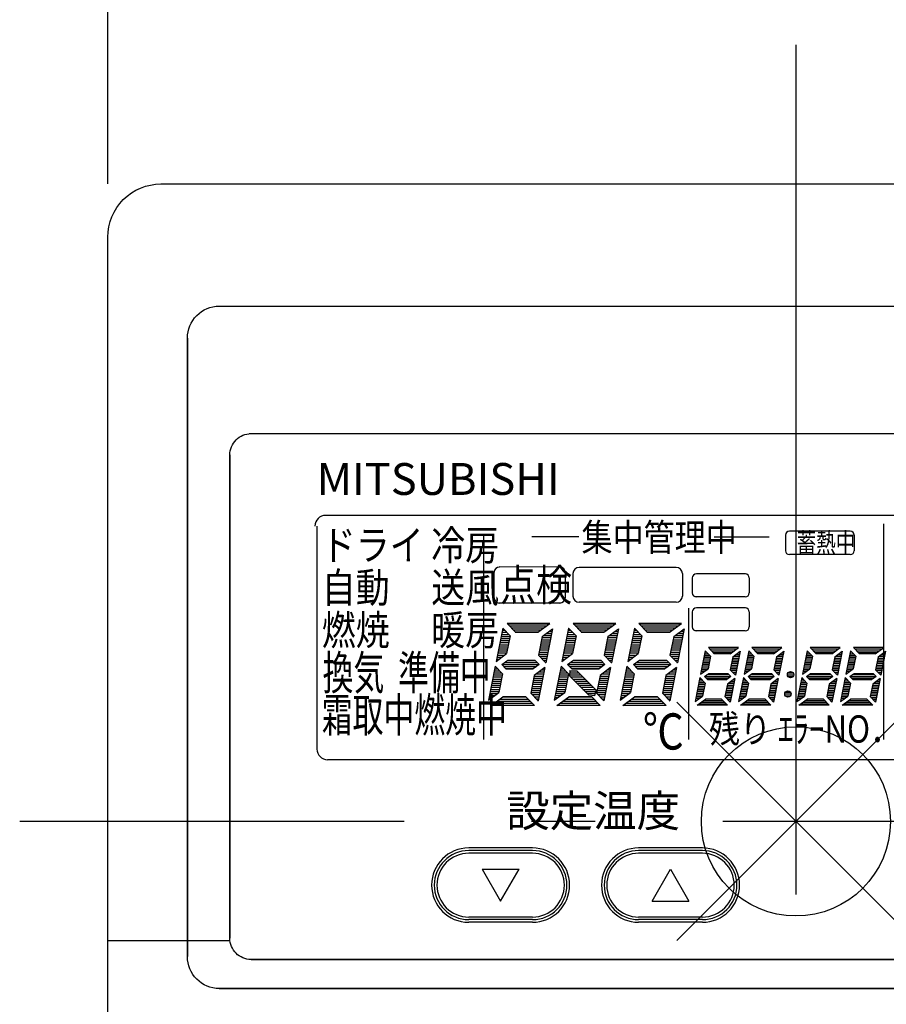
# Model space of a CAD drawing. Extents: x -83 to 133, y -73 to 163.
# Drawn here: x -73 to 9, y -17 to 75 of the extents above; entities that cross this region are included whole.
import ezdxf

# ---------------------------------------------------------------- set-up
doc = ezdxf.new("R2010")
doc.units = 0
doc.header["$LTSCALE"] = 20
doc.header["$PDMODE"] = 3
doc.header["$PDSIZE"] = -2
doc.linetypes.add('DASHDOT', pattern=[5.5, 4, -0.6, 0.3, -0.6])
doc.layers.get('DEFPOINTS').update_dxf_attribs({"linetype": 'CONTINUOUS'})
for name, color, linetype in [('ARRANGE', 1, 'CONTINUOUS'), ('BASIS', 6, 'DASHDOT'), ('DETAIL', 5, 'CONTINUOUS'), ('OUTLINE', 3, 'CONTINUOUS'), ('SIZE', 30, 'CONTINUOUS')]:
    doc.layers.add(name, color=color, linetype=linetype)
doc.styles.add('EXT', font='simplex.shx', dxfattribs={"bigfont": 'BIGFONT.shx'})
doc.styles.add('STYLE1', font='monotxt.shx', dxfattribs={"height": 4.1672})

msp = doc.modelspace()

# ---------------------------------------------------------------- linework, layer by layer
at = {"layer": 'ARRANGE', "color": 1, "linetype": 'CONTINUOUS'}
for p, q in [((-11.22417, 11.22417), (11.22417, -11.22417)), ((-11.22417, -11.22417), (11.22417, 11.22417))]:
    msp.add_line(p, q, dxfattribs=at)
msp.add_circle((0, 0), 8.90117, dxfattribs=at)
at = {"layer": 'BASIS', "color": 6, "linetype": 'DASHDOT'}
for p, q in [((0, 73.103453), (0, -73.103453)), ((73.103453, 0), (-73.103453, 0))]:
    msp.add_line(p, q, dxfattribs=at)
at = {"layer": 'DEFPOINTS', "color": 7, "linetype": 'CONTINUOUS'}
msp.add_point((-64.809517, 54.999999), dxfattribs=at)
at = {"layer": 'DETAIL', "color": 5, "linetype": 'CONTINUOUS'}
for p, q in [((-54.499999, 48.499999), (54.499999, 48.499999)), ((-57.309517, 45.499999), (-57.309517, -12.732315)), ((-51.499999, 36.5), (51.499999, 36.5)), ((-53.309517, 34.5), (-53.309517, -11)), ((44.300002, 28.800003), (-44.300002, 28.800003)), ((8.259068, 28.006498), (8.259068, 7.713608)), ((-45.109519, 27.800003), (-45.109519, 6.800003)), ((-29.418019, 27.054345), (-29.427729, 7.713608)), ((-0.983008, 27.001021), (-0.983008, 25.480073)), ((5.123695, 27.315152), (-0.619164, 27.315152)), ((5.487538, 26.984583), (5.487538, 25.480073)), ((-20.44161, 26.770556), (-24.884644, 26.770556)), ((-2.514095, 26.747068), (-7.705604, 26.759035)), ((5.123695, 25.116229), (-0.619164, 25.116229)), ((-28.420666, 21.039089), (-28.420666, 23.434127)), ((-22.209186, 23.932101), (-27.93218, 23.952444)), ((-21.730186, 23.531891), (-21.730406, 21.047565)), ((-20.999732, 23.323759), (-20.999732, 21.214974)), ((-11.268259, 23.90357), (-20.419921, 23.90357)), ((-10.688448, 23.323759), (-10.688448, 21.214974)), ((-4.756499, 23.301492), (-9.362357, 23.301492)), ((-9.763154, 22.915889), (-9.763154, 21.513444)), ((-4.389298, 22.915889), (-4.389298, 21.513444)), ((-22.181826, 20.541746), (-27.93218, 20.543589)), ((-11.268259, 20.635163), (-20.419921, 20.635163)), ((-4.772947, 21.127842), (-9.441395, 21.127842)), ((-10.101167, 20.063757), (-10.101167, 7.713608)), ((-9.763154, 19.713822), (-9.763154, 18.311377)), ((-4.756499, 20.099425), (-9.362357, 20.099425)), ((-4.389298, 19.713822), (-4.389298, 18.311377)), ((-23.174067, 18.624567), (-27.191739, 18.624567)), ((-26.40512, 17.797975), (-27.191739, 18.624567)), ((-27.169365, 18.601056), (-23.205846, 18.601056)), ((-24.291323, 17.797975), (-23.174067, 18.624567)), ((-16.974627, 18.624567), (-20.992299, 18.624567)), ((-20.20568, 17.797975), (-20.992299, 18.624567)), ((-20.969924, 18.601056), (-17.006406, 18.601056)), ((-18.091882, 17.797975), (-16.974627, 18.624567)), ((-10.775186, 18.624567), (-14.792858, 18.624567)), ((-14.006239, 17.797975), (-14.792858, 18.624567)), ((-14.770484, 18.601056), (-10.806965, 18.601056)), ((-11.892442, 17.797975), (-10.775186, 18.624567)), ((-27.605151, 18.199669), (-28.233132, 15.059762)), ((-27.685673, 17.797056), (-27.222007, 17.797056)), ((-27.646792, 17.991464), (-27.407014, 17.991464)), ((-27.60791, 18.185872), (-27.59202, 18.185872)), ((-26.908582, 17.467703), (-27.605151, 18.199669)), ((-26.984358, 18.406648), (-23.468616, 18.406648)), ((-26.799352, 18.21224), (-23.731386, 18.21224)), ((-26.614345, 18.017832), (-23.994155, 18.017832)), ((-26.429339, 17.823424), (-24.256925, 17.823424)), ((-24.291323, 17.797975), (-26.40512, 17.797975)), ((-23.908513, 17.395711), (-22.919158, 18.127677)), ((-22.919158, 18.127677), (-23.561537, 14.915778)), ((-23.511976, 17.689085), (-23.006876, 17.689085)), ((-23.249207, 17.883493), (-22.967994, 17.883493)), ((-22.986437, 18.077901), (-22.929113, 18.077901)), ((-21.40571, 18.199669), (-22.033692, 15.059762)), ((-21.486233, 17.797056), (-21.022567, 17.797056)), ((-21.447351, 17.991464), (-21.207573, 17.991464)), ((-21.40847, 18.185872), (-21.39258, 18.185872)), ((-20.709141, 17.467703), (-21.40571, 18.199669)), ((-20.784918, 18.406648), (-17.269175, 18.406648)), ((-20.599911, 18.21224), (-17.531945, 18.21224)), ((-20.414905, 18.017832), (-17.794715, 18.017832)), ((-20.229898, 17.823424), (-18.057484, 17.823424)), ((-18.091882, 17.797975), (-20.20568, 17.797975)), ((-17.709072, 17.395711), (-16.719717, 18.127677)), ((-16.719717, 18.127677), (-17.362097, 14.915778)), ((-17.312536, 17.689085), (-16.807435, 17.689085)), ((-17.049766, 17.883493), (-16.768554, 17.883493)), ((-16.786997, 18.077901), (-16.729672, 18.077901)), ((-15.20627, 18.199669), (-15.834251, 15.059762)), ((-15.286792, 17.797056), (-14.823126, 17.797056)), ((-15.247911, 17.991464), (-15.008133, 17.991464)), ((-15.209029, 18.185872), (-15.193139, 18.185872)), ((-14.509701, 17.467703), (-15.20627, 18.199669)), ((-14.585477, 18.406648), (-11.069735, 18.406648)), ((-14.400471, 18.21224), (-11.332505, 18.21224)), ((-14.215464, 18.017832), (-11.595274, 18.017832)), ((-14.030458, 17.823424), (-11.858044, 17.823424)), ((-11.892442, 17.797975), (-14.006239, 17.797975)), ((-11.509632, 17.395711), (-10.520277, 18.127677)), ((-10.520277, 18.127677), (-11.162656, 14.915778)), ((-11.113095, 17.689085), (-10.607995, 17.689085)), ((-10.850326, 17.883493), (-10.569113, 17.883493)), ((-10.587556, 18.077901), (-10.530232, 18.077901)), ((-4.772947, 17.925774), (-9.441395, 17.925774)), ((-27.880081, 16.825017), (-27.037119, 16.825017)), ((-27.8412, 17.019424), (-26.998238, 17.019424)), ((-27.802318, 17.213832), (-26.959356, 17.213832)), ((-27.763436, 17.40824), (-26.920475, 17.40824)), ((-27.724555, 17.602648), (-27.037001, 17.602648)), ((-26.908582, 17.467703), (-27.243777, 15.791728)), ((-23.908513, 17.395711), (-24.258106, 15.647744)), ((-24.044246, 16.717046), (-23.201284, 16.717046)), ((-24.005364, 16.911454), (-23.162402, 16.911454)), ((-23.966483, 17.105862), (-23.123521, 17.105862)), ((-23.927601, 17.300269), (-23.084639, 17.300269)), ((-23.774746, 17.494677), (-23.045758, 17.494677)), ((-21.680641, 16.825017), (-20.837679, 16.825017)), ((-21.641759, 17.019424), (-20.798797, 17.019424)), ((-21.602878, 17.213832), (-20.759916, 17.213832)), ((-21.563996, 17.40824), (-20.721034, 17.40824)), ((-21.525114, 17.602648), (-20.83756, 17.602648)), ((-20.709141, 17.467703), (-21.044337, 15.791728)), ((-17.709072, 17.395711), (-18.058666, 15.647744)), ((-17.844805, 16.717046), (-17.001843, 16.717046)), ((-17.805924, 16.911454), (-16.962962, 16.911454)), ((-17.767042, 17.105862), (-16.92408, 17.105862)), ((-17.72816, 17.300269), (-16.885199, 17.300269)), ((-17.575306, 17.494677), (-16.846317, 17.494677)), ((-15.4812, 16.825017), (-14.638238, 16.825017)), ((-15.442319, 17.019424), (-14.599357, 17.019424)), ((-15.403437, 17.213832), (-14.560475, 17.213832)), ((-15.364555, 17.40824), (-14.521594, 17.40824)), ((-15.325674, 17.602648), (-14.63812, 17.602648)), ((-14.509701, 17.467703), (-14.844896, 15.791728)), ((-11.509632, 17.395711), (-11.859225, 15.647744)), ((-11.645365, 16.717046), (-10.802403, 16.717046)), ((-11.606483, 16.911454), (-10.763521, 16.911454)), ((-11.567602, 17.105862), (-10.72464, 17.105862)), ((-11.52872, 17.300269), (-10.685758, 17.300269)), ((-11.375865, 17.494677), (-10.646877, 17.494677)), ((-28.233132, 15.059762), (-27.243777, 15.791728)), ((-28.074489, 15.852977), (-27.231527, 15.852977)), ((-28.035608, 16.047385), (-27.192646, 16.047385)), ((-27.996726, 16.241793), (-27.153764, 16.241793)), ((-27.957844, 16.436201), (-27.114883, 16.436201)), ((-27.918963, 16.630609), (-27.076001, 16.630609)), ((-24.199772, 15.939414), (-23.35681, 15.939414)), ((-24.16089, 16.133822), (-23.317929, 16.133822)), ((-24.122009, 16.32823), (-23.279047, 16.32823)), ((-24.083127, 16.522638), (-23.240165, 16.522638)), ((-22.033692, 15.059762), (-21.044337, 15.791728)), ((-21.875049, 15.852977), (-21.032087, 15.852977)), ((-21.836167, 16.047385), (-20.993205, 16.047385)), ((-21.797285, 16.241793), (-20.954324, 16.241793)), ((-21.758404, 16.436201), (-20.915442, 16.436201)), ((-21.719522, 16.630609), (-20.87656, 16.630609)), ((-18.000332, 15.939414), (-17.15737, 15.939414)), ((-17.96145, 16.133822), (-17.118488, 16.133822)), ((-17.922568, 16.32823), (-17.079607, 16.32823)), ((-17.883687, 16.522638), (-17.040725, 16.522638)), ((-15.834251, 15.059762), (-14.844896, 15.791728)), ((-15.675608, 15.852977), (-14.832646, 15.852977)), ((-15.636727, 16.047385), (-14.793765, 16.047385)), ((-15.597845, 16.241793), (-14.754883, 16.241793)), ((-15.558963, 16.436201), (-14.716002, 16.436201)), ((-15.520082, 16.630609), (-14.67712, 16.630609)), ((-11.800891, 15.939414), (-10.957929, 15.939414)), ((-11.762009, 16.133822), (-10.919048, 16.133822)), ((-11.723128, 16.32823), (-10.880166, 16.32823)), ((-11.684246, 16.522638), (-10.841284, 16.522638)), ((-8.532546, 16.061517), (-8.974456, 13.851966)), ((-8.588439, 15.782052), (-8.266595, 15.782052)), ((-8.555452, 15.946988), (-8.423555, 15.946988)), ((-8.042371, 15.546433), (-8.532546, 16.061517)), ((-7.688085, 15.778845), (-8.241628, 16.360518)), ((-5.414395, 16.360518), (-8.241628, 16.360518)), ((-8.122466, 16.2353), (-5.583645, 16.2353)), ((-7.965506, 16.070363), (-5.806579, 16.070363)), ((-7.808545, 15.905427), (-6.029514, 15.905427)), ((-6.200607, 15.778845), (-7.688085, 15.778845)), ((-6.200607, 15.778845), (-5.414395, 16.360518)), ((-5.931223, 15.495773), (-5.235015, 16.010857)), ((-5.235015, 16.010857), (-5.687057, 13.750645)), ((-5.424039, 15.871009), (-5.262984, 15.871009)), ((-4.442662, 16.061517), (-4.884572, 13.851966)), ((-4.498555, 15.782052), (-4.17671, 15.782052)), ((-4.465567, 15.946988), (-4.333671, 15.946988)), ((-3.952487, 15.546433), (-4.442662, 16.061517)), ((-1.32451, 16.360518), (-4.151744, 16.360518)), ((-3.598201, 15.778845), (-4.151744, 16.360518)), ((-4.032581, 16.2353), (-1.49376, 16.2353)), ((-3.875621, 16.070363), (-1.716695, 16.070363)), ((-3.718661, 15.905427), (-1.93963, 15.905427)), ((-2.110723, 15.778845), (-3.598201, 15.778845)), ((-2.110723, 15.778845), (-1.32451, 16.360518)), ((-1.841339, 15.495773), (-1.145131, 16.010857)), ((-1.145131, 16.010857), (-1.597173, 13.750645)), ((-1.334155, 15.871009), (-1.1731, 15.871009)), ((1.055961, 16.061517), (0.61405, 13.851966)), ((1.000067, 15.782052), (1.321912, 15.782052)), ((1.033055, 15.946988), (1.164952, 15.946988)), ((1.546136, 15.546433), (1.055961, 16.061517)), ((4.174112, 16.360518), (1.346878, 16.360518)), ((1.900421, 15.778845), (1.346878, 16.360518)), ((1.466041, 16.2353), (4.004862, 16.2353)), ((1.623001, 16.070363), (3.781927, 16.070363)), ((1.779961, 15.905427), (3.558992, 15.905427)), ((3.387899, 15.778845), (1.900421, 15.778845)), ((3.387899, 15.778845), (4.174112, 16.360518)), ((3.657283, 15.495773), (4.353492, 16.010857)), ((4.353492, 16.010857), (3.901449, 13.750645)), ((4.164468, 15.871009), (4.325522, 15.871009)), ((5.145845, 16.061517), (4.703935, 13.851966)), ((5.089952, 15.782052), (5.411796, 15.782052)), ((5.122939, 15.946988), (5.254836, 15.946988)), ((5.63602, 15.546433), (5.145845, 16.061517)), ((8.263996, 16.360518), (5.436762, 16.360518)), ((5.990305, 15.778845), (5.436762, 16.360518)), ((5.555925, 16.2353), (8.094746, 16.2353)), ((5.712885, 16.070363), (7.871811, 16.070363)), ((5.869845, 15.905427), (7.648877, 15.905427)), ((7.477784, 15.778845), (5.990305, 15.778845)), ((7.477784, 15.778845), (8.263996, 16.360518)), ((7.747167, 15.495773), (8.443376, 16.010857)), ((8.443376, 16.010857), (7.991333, 13.750645)), ((8.254352, 15.871009), (8.415406, 15.871009)), ((-28.230015, 15.075345), (-28.212069, 15.075345)), ((-28.191134, 15.269753), (-27.9493, 15.269753)), ((-28.152252, 15.464161), (-27.68653, 15.464161)), ((-28.113371, 15.658569), (-27.42376, 15.658569)), ((-27.702129, 14.767137), (-27.143502, 15.180433)), ((-27.438184, 14.962415), (-24.366627, 14.962415)), ((-27.175415, 15.156823), (-24.551634, 15.156823)), ((-27.143502, 15.180433), (-24.574103, 15.180433)), ((-24.180793, 14.767137), (-24.574103, 15.180433)), ((-23.561537, 14.915778), (-24.258106, 15.647744)), ((-24.238654, 15.745006), (-23.395692, 15.745006)), ((-24.165658, 15.550598), (-23.434573, 15.550598)), ((-23.980652, 15.35619), (-23.473455, 15.35619)), ((-23.795645, 15.161782), (-23.512337, 15.161782)), ((-23.610639, 14.967375), (-23.551218, 14.967375)), ((-22.030575, 15.075345), (-22.012629, 15.075345)), ((-21.991693, 15.269753), (-21.749859, 15.269753)), ((-21.952812, 15.464161), (-21.487089, 15.464161)), ((-21.91393, 15.658569), (-21.22432, 15.658569)), ((-21.502689, 14.767137), (-20.944061, 15.180433)), ((-21.238744, 14.962415), (-18.167187, 14.962415)), ((-20.975974, 15.156823), (-18.352193, 15.156823)), ((-20.944061, 15.180433), (-18.374662, 15.180433)), ((-17.981353, 14.767137), (-18.374662, 15.180433)), ((-17.362097, 14.915778), (-18.058666, 15.647744)), ((-18.039213, 15.745006), (-17.196251, 15.745006)), ((-17.966218, 15.550598), (-17.235133, 15.550598)), ((-17.781211, 15.35619), (-17.274014, 15.35619)), ((-17.596205, 15.161782), (-17.312896, 15.161782)), ((-17.411198, 14.967375), (-17.351778, 14.967375)), ((-15.831134, 15.075345), (-15.813188, 15.075345)), ((-15.792253, 15.269753), (-15.550419, 15.269753)), ((-15.753371, 15.464161), (-15.287649, 15.464161)), ((-15.71449, 15.658569), (-15.024879, 15.658569)), ((-15.303248, 14.767137), (-14.744621, 15.180433)), ((-15.039303, 14.962415), (-11.967746, 14.962415)), ((-14.776534, 15.156823), (-12.152753, 15.156823)), ((-14.744621, 15.180433), (-12.175222, 15.180433)), ((-11.781912, 14.767137), (-12.175222, 15.180433)), ((-11.162656, 14.915778), (-11.859225, 15.647744)), ((-11.839773, 15.745006), (-10.996811, 15.745006)), ((-11.766777, 15.550598), (-11.035692, 15.550598)), ((-11.581771, 15.35619), (-11.074574, 15.35619)), ((-11.396764, 15.161782), (-11.113456, 15.161782)), ((-11.211758, 14.967375), (-11.152337, 14.967375)), ((-8.753375, 14.95737), (-8.160183, 14.95737)), ((-8.720388, 15.122306), (-8.127196, 15.122306)), ((-8.687401, 15.287243), (-8.094209, 15.287243)), ((-8.654413, 15.452179), (-8.061222, 15.452179)), ((-8.621426, 15.617115), (-8.109635, 15.617115)), ((-8.042371, 15.546433), (-8.278247, 14.36705)), ((-5.931223, 15.495773), (-6.177232, 14.265729)), ((-6.0541, 14.881391), (-5.460908, 14.881391)), ((-6.021112, 15.046327), (-5.427921, 15.046327)), ((-5.988125, 15.211264), (-5.394933, 15.211264)), ((-5.955138, 15.3762), (-5.361946, 15.3762)), ((-5.869908, 15.541136), (-5.328959, 15.541136)), ((-5.646973, 15.706073), (-5.295972, 15.706073)), ((-4.663491, 14.95737), (-4.070299, 14.95737)), ((-4.630504, 15.122306), (-4.037312, 15.122306)), ((-4.597516, 15.287243), (-4.004325, 15.287243)), ((-4.564529, 15.452179), (-3.971337, 15.452179)), ((-4.531542, 15.617115), (-4.01975, 15.617115)), ((-3.952487, 15.546433), (-4.188363, 14.36705)), ((-1.841339, 15.495773), (-2.087348, 14.265729)), ((-1.964215, 14.881391), (-1.371024, 14.881391)), ((-1.931228, 15.046327), (-1.338036, 15.046327)), ((-1.898241, 15.211264), (-1.305049, 15.211264)), ((-1.865254, 15.3762), (-1.272062, 15.3762)), ((-1.780024, 15.541136), (-1.239075, 15.541136)), ((-1.557089, 15.706073), (-1.206087, 15.706073)), ((0.835131, 14.95737), (1.428323, 14.95737)), ((0.868118, 15.122306), (1.46131, 15.122306)), ((0.901106, 15.287243), (1.494297, 15.287243)), ((0.934093, 15.452179), (1.527285, 15.452179)), ((0.96708, 15.617115), (1.478872, 15.617115)), ((1.546136, 15.546433), (1.310259, 14.36705)), ((3.657283, 15.495773), (3.411274, 14.265729)), ((3.534407, 14.881391), (4.127598, 14.881391)), ((3.567394, 15.046327), (4.160586, 15.046327)), ((3.600381, 15.211264), (4.193573, 15.211264)), ((3.633368, 15.3762), (4.22656, 15.3762)), ((3.718598, 15.541136), (4.259547, 15.541136)), ((3.941533, 15.706073), (4.292535, 15.706073)), ((4.925015, 14.95737), (5.518207, 14.95737)), ((4.958003, 15.122306), (5.551194, 15.122306)), ((4.99099, 15.287243), (5.584182, 15.287243)), ((5.023977, 15.452179), (5.617169, 15.452179)), ((5.056964, 15.617115), (5.568756, 15.617115)), ((5.63602, 15.546433), (5.400143, 14.36705)), ((7.747167, 15.495773), (7.501158, 14.265729)), ((7.624291, 14.881391), (8.217483, 14.881391)), ((7.657278, 15.046327), (8.25047, 15.046327)), ((7.690265, 15.211264), (8.283457, 15.211264)), ((7.723253, 15.3762), (8.316444, 15.3762)), ((7.808483, 15.541136), (8.349432, 15.541136)), ((8.031417, 15.706073), (8.382419, 15.706073)), ((-28.321385, 14.618497), (-28.963765, 11.406597)), ((-28.447985, 13.985497), (-27.718997, 13.985497)), ((-28.409104, 14.179905), (-27.904003, 14.179905)), ((-28.370222, 14.374313), (-28.08901, 14.374313)), ((-28.33134, 14.56872), (-28.274016, 14.56872)), ((-28.321385, 14.618497), (-27.624817, 13.886531)), ((-27.702129, 14.767137), (-27.30882, 14.353841)), ((-27.700954, 14.768007), (-24.181621, 14.768007)), ((-27.51795, 14.573599), (-24.442388, 14.573599)), ((-27.332944, 14.379191), (-24.705157, 14.379191)), ((-27.30882, 14.353841), (-24.739421, 14.353841)), ((-24.180793, 14.767137), (-24.739421, 14.353841)), ((-23.649791, 14.474513), (-24.639146, 13.742547)), ((-23.649791, 14.474513), (-24.277772, 11.334605)), ((-24.193979, 14.071899), (-23.730313, 14.071899)), ((-23.931209, 14.266307), (-23.691432, 14.266307)), ((-23.66844, 14.460715), (-23.65255, 14.460715)), ((-22.121945, 14.618497), (-22.764325, 11.406597)), ((-22.248545, 13.985497), (-21.519556, 13.985497)), ((-22.209663, 14.179905), (-21.704563, 14.179905)), ((-22.170781, 14.374313), (-21.889569, 14.374313)), ((-22.1319, 14.56872), (-22.074576, 14.56872)), ((-22.121945, 14.618497), (-21.425376, 13.886531)), ((-21.502689, 14.767137), (-21.10938, 14.353841)), ((-21.501514, 14.768007), (-17.98218, 14.768007)), ((-21.300439, 14.212191), (-21.327202, 13.705819)), ((-21.321555, 13.985497), (-20.44914, 13.985497)), ((-21.31851, 14.573599), (-18.242947, 14.573599)), ((-21.315028, 14.179905), (-20.634146, 14.179905)), ((-21.300439, 14.212191), (-20.625815, 14.17341)), ((-21.133503, 14.379191), (-18.505717, 14.379191)), ((-21.10938, 14.353841), (-18.53998, 14.353841)), ((-20.625815, 14.17341), (-18.808976, 12.356571)), ((-20.036468, 14.374313), (-19.755256, 14.374313)), ((-17.981353, 14.767137), (-18.53998, 14.353841)), ((-17.45035, 14.474513), (-18.439705, 13.742547)), ((-17.45035, 14.474513), (-18.078331, 11.334605)), ((-17.994538, 14.071899), (-17.530873, 14.071899)), ((-17.731769, 14.266307), (-17.491991, 14.266307)), ((-17.468999, 14.460715), (-17.453109, 14.460715)), ((-15.922504, 14.618497), (-16.564884, 11.406597)), ((-16.049104, 13.985497), (-15.320116, 13.985497)), ((-16.010223, 14.179905), (-15.505122, 14.179905)), ((-15.971341, 14.374313), (-15.690129, 14.374313)), ((-15.932459, 14.56872), (-15.875135, 14.56872)), ((-15.922504, 14.618497), (-15.225936, 13.886531)), ((-15.303248, 14.767137), (-14.909939, 14.353841)), ((-15.302073, 14.768007), (-11.78274, 14.768007)), ((-15.119069, 14.573599), (-12.043506, 14.573599)), ((-14.934063, 14.379191), (-12.306276, 14.379191)), ((-14.909939, 14.353841), (-12.34054, 14.353841)), ((-11.781912, 14.767137), (-12.34054, 14.353841)), ((-11.250909, 14.474513), (-12.240264, 13.742547)), ((-11.250909, 14.474513), (-11.878891, 11.334605)), ((-11.795098, 14.071899), (-11.331432, 14.071899)), ((-11.532328, 14.266307), (-11.292551, 14.266307)), ((-11.269559, 14.460715), (-11.253669, 14.460715)), ((-8.974456, 13.851966), (-8.278247, 14.36705)), ((-8.951299, 13.967752), (-8.817955, 13.967752)), ((-8.918311, 14.132689), (-8.59502, 14.132689)), ((-8.885324, 14.297625), (-8.372085, 14.297625)), ((-8.852337, 14.462561), (-8.259145, 14.462561)), ((-8.81935, 14.627498), (-8.226158, 14.627498)), ((-8.786362, 14.792434), (-8.193171, 14.792434)), ((-8.60079, 13.646046), (-8.207684, 13.936883)), ((-8.207684, 13.936883), (-6.399599, 13.936883)), ((-6.122827, 13.646046), (-6.399599, 13.936883)), ((-5.687057, 13.750645), (-6.177232, 14.265729)), ((-6.153061, 14.386582), (-5.55987, 14.386582)), ((-6.135281, 14.221646), (-5.592857, 14.221646)), ((-6.120074, 14.551519), (-5.526882, 14.551519)), ((-6.087087, 14.716455), (-5.493895, 14.716455)), ((-5.978321, 14.05671), (-5.625844, 14.05671)), ((-4.884572, 13.851966), (-4.188363, 14.36705)), ((-4.861415, 13.967752), (-4.72807, 13.967752)), ((-4.828427, 14.132689), (-4.505136, 14.132689)), ((-4.79544, 14.297625), (-4.282201, 14.297625)), ((-4.762453, 14.462561), (-4.169261, 14.462561)), ((-4.729465, 14.627498), (-4.136274, 14.627498)), ((-4.696478, 14.792434), (-4.103286, 14.792434)), ((-4.510905, 13.646046), (-4.117799, 13.936883)), ((-4.117799, 13.936883), (-2.309715, 13.936883)), ((-2.032943, 13.646046), (-2.309715, 13.936883)), ((-1.597173, 13.750645), (-2.087348, 14.265729)), ((-2.063177, 14.386582), (-1.469985, 14.386582)), ((-2.045397, 14.221646), (-1.502973, 14.221646)), ((-2.03019, 14.551519), (-1.436998, 14.551519)), ((-1.997203, 14.716455), (-1.404011, 14.716455)), ((-1.888437, 14.05671), (-1.53596, 14.05671)), ((-0.74953, 13.974819), (-0.251246, 13.974819)), ((0.61405, 13.851966), (1.310259, 14.36705)), ((0.637208, 13.967752), (0.770552, 13.967752)), ((0.670195, 14.132689), (0.993486, 14.132689)), ((0.703182, 14.297625), (1.216421, 14.297625)), ((0.736169, 14.462561), (1.329361, 14.462561)), ((0.769157, 14.627498), (1.362348, 14.627498)), ((0.802144, 14.792434), (1.395336, 14.792434)), ((0.987717, 13.646046), (1.380823, 13.936883)), ((1.380823, 13.936883), (3.188908, 13.936883)), ((3.465679, 13.646046), (3.188908, 13.936883)), ((3.901449, 13.750645), (3.411274, 14.265729)), ((3.435445, 14.386582), (4.028637, 14.386582)), ((3.453225, 14.221646), (3.995649, 14.221646)), ((3.468432, 14.551519), (4.061624, 14.551519)), ((3.501419, 14.716455), (4.094611, 14.716455)), ((3.610185, 14.05671), (3.962662, 14.05671)), ((4.703935, 13.851966), (5.400143, 14.36705)), ((4.727092, 13.967752), (4.860436, 13.967752)), ((4.760079, 14.132689), (5.083371, 14.132689)), ((4.793066, 14.297625), (5.306305, 14.297625)), ((4.826054, 14.462561), (5.419245, 14.462561)), ((4.859041, 14.627498), (5.452233, 14.627498)), ((4.892028, 14.792434), (5.48522, 14.792434)), ((5.077601, 13.646046), (5.470707, 13.936883)), ((5.470707, 13.936883), (7.278792, 13.936883)), ((7.555563, 13.646046), (7.278792, 13.936883)), ((7.991333, 13.750645), (7.501158, 14.265729)), ((7.525329, 14.386582), (8.118521, 14.386582)), ((7.543109, 14.221646), (8.085534, 14.221646)), ((7.558316, 14.551519), (8.151508, 14.551519)), ((7.591304, 14.716455), (8.184495, 14.716455)), ((7.700069, 14.05671), (8.052546, 14.05671)), ((-28.642393, 13.013457), (-27.799431, 13.013457)), ((-28.603511, 13.207865), (-27.76055, 13.207865)), ((-28.56463, 13.402273), (-27.721668, 13.402273)), ((-28.525748, 13.596681), (-27.682787, 13.596681)), ((-28.486867, 13.791089), (-27.643905, 13.791089)), ((-27.624817, 13.886531), (-27.97441, 12.138563)), ((-24.639146, 13.742547), (-24.974341, 12.066571)), ((-24.767683, 13.09986), (-23.924721, 13.09986)), ((-24.728801, 13.294268), (-23.88584, 13.294268)), ((-24.68992, 13.488676), (-23.846958, 13.488676)), ((-24.651038, 13.683084), (-23.808076, 13.683084)), ((-24.456749, 13.877491), (-23.769195, 13.877491)), ((-22.442953, 13.013457), (-21.599991, 13.013457)), ((-22.404071, 13.207865), (-21.561109, 13.207865)), ((-22.365189, 13.402273), (-21.522228, 13.402273)), ((-22.326308, 13.596681), (-21.483346, 13.596681)), ((-22.287426, 13.791089), (-21.444464, 13.791089)), ((-21.425376, 13.886531), (-21.77497, 12.138563)), ((-21.328082, 13.791089), (-20.250033, 13.791089)), ((-21.327202, 13.705819), (-19.510363, 11.88898)), ((-21.223654, 13.596681), (-20.040893, 13.596681)), ((-21.021319, 13.402273), (-19.864386, 13.402273)), ((-20.825511, 13.207865), (-19.648711, 13.207865)), ((-20.636222, 13.013457), (-19.465678, 13.013457)), ((-18.439705, 13.742547), (-18.7749, 12.066571)), ((-18.568242, 13.09986), (-17.725281, 13.09986)), ((-18.529361, 13.294268), (-17.686399, 13.294268)), ((-18.490479, 13.488676), (-17.647517, 13.488676)), ((-18.451598, 13.683084), (-17.608636, 13.683084)), ((-18.257308, 13.877491), (-17.569754, 13.877491)), ((-16.243512, 13.013457), (-15.40055, 13.013457)), ((-16.20463, 13.207865), (-15.361669, 13.207865)), ((-16.165749, 13.402273), (-15.322787, 13.402273)), ((-16.126867, 13.596681), (-15.283905, 13.596681)), ((-16.087986, 13.791089), (-15.245024, 13.791089)), ((-15.225936, 13.886531), (-15.575529, 12.138563)), ((-12.240264, 13.742547), (-12.57546, 12.066571)), ((-12.368802, 13.09986), (-11.52584, 13.09986)), ((-12.32992, 13.294268), (-11.486958, 13.294268)), ((-12.291039, 13.488676), (-11.448077, 13.488676)), ((-12.252157, 13.683084), (-11.409195, 13.683084)), ((-12.057868, 13.877491), (-11.370314, 13.877491)), ((-9.03656, 13.541448), (-9.488602, 11.281236)), ((-9.130504, 13.071728), (-8.589555, 13.071728)), ((-9.097516, 13.236664), (-8.746515, 13.236664)), ((-9.064529, 13.4016), (-8.903475, 13.4016)), ((-9.03656, 13.541448), (-8.546385, 13.026364)), ((-8.546385, 13.026364), (-8.792393, 11.79632)), ((-8.60079, 13.646046), (-8.324018, 13.35521)), ((-8.599963, 13.646658), (-6.123409, 13.646658)), ((-8.444412, 13.481722), (-6.344935, 13.481722)), ((-8.377028, 13.811595), (-6.28037, 13.811595)), ((-8.324018, 13.35521), (-6.515933, 13.35521)), ((-6.122827, 13.646046), (-6.515933, 13.35521)), ((-5.749161, 13.440126), (-6.445369, 12.925042)), ((-6.349833, 12.995724), (-5.838041, 12.995724)), ((-5.749161, 13.440126), (-6.191071, 11.230575)), ((-6.126898, 13.160661), (-5.805054, 13.160661)), ((-5.903964, 13.325597), (-5.772067, 13.325597)), ((-5.821361, 13.891773), (-5.658831, 13.891773)), ((-4.946675, 13.541448), (-5.398718, 11.281236)), ((-5.040619, 13.071728), (-4.49967, 13.071728)), ((-5.007632, 13.236664), (-4.65663, 13.236664)), ((-4.974645, 13.4016), (-4.813591, 13.4016)), ((-4.946675, 13.541448), (-4.4565, 13.026364)), ((-4.4565, 13.026364), (-4.702509, 11.79632)), ((-4.510905, 13.646046), (-4.234134, 13.35521)), ((-4.510078, 13.646658), (-2.033525, 13.646658)), ((-4.354528, 13.481722), (-2.25505, 13.481722)), ((-4.287144, 13.811595), (-2.190485, 13.811595)), ((-4.234134, 13.35521), (-2.426049, 13.35521)), ((-2.032943, 13.646046), (-2.426049, 13.35521)), ((-1.659277, 13.440126), (-2.355485, 12.925042)), ((-2.259949, 12.995724), (-1.748157, 12.995724)), ((-1.659277, 13.440126), (-2.101187, 11.230575)), ((-2.037014, 13.160661), (-1.71517, 13.160661)), ((-1.814079, 13.325597), (-1.682183, 13.325597)), ((-1.731477, 13.891773), (-1.568947, 13.891773)), ((-0.8033, 13.809882), (-0.197476, 13.809882)), ((-0.749808, 13.644946), (-0.250968, 13.644946)), ((0.551947, 13.541448), (0.099904, 11.281236)), ((0.458003, 13.071728), (0.998952, 13.071728)), ((0.49099, 13.236664), (0.841992, 13.236664)), ((0.523977, 13.4016), (0.685032, 13.4016)), ((0.551947, 13.541448), (1.042122, 13.026364)), ((1.042122, 13.026364), (0.796113, 11.79632)), ((0.987717, 13.646046), (1.264488, 13.35521)), ((0.988544, 13.646658), (3.465097, 13.646658)), ((1.144094, 13.481722), (3.243572, 13.481722)), ((1.211478, 13.811595), (3.308137, 13.811595)), ((1.264488, 13.35521), (3.072573, 13.35521)), ((3.465679, 13.646046), (3.072573, 13.35521)), ((3.839345, 13.440126), (3.143137, 12.925042)), ((3.238673, 12.995724), (3.750465, 12.995724)), ((3.839345, 13.440126), (3.397435, 11.230575)), ((3.461608, 13.160661), (3.783452, 13.160661)), ((3.684543, 13.325597), (3.81644, 13.325597)), ((3.767145, 13.891773), (3.929675, 13.891773)), ((4.641831, 13.541448), (4.189789, 11.281236)), ((4.547887, 13.071728), (5.088836, 13.071728)), ((4.580874, 13.236664), (4.931876, 13.236664)), ((4.613861, 13.4016), (4.774916, 13.4016)), ((4.641831, 13.541448), (5.132006, 13.026364)), ((5.132006, 13.026364), (4.885997, 11.79632)), ((5.077601, 13.646046), (5.354372, 13.35521)), ((5.078428, 13.646658), (7.554981, 13.646658)), ((5.233979, 13.481722), (7.333456, 13.481722)), ((5.301363, 13.811595), (7.398021, 13.811595)), ((5.354372, 13.35521), (7.162457, 13.35521)), ((7.555563, 13.646046), (7.162457, 13.35521)), ((7.92923, 13.440126), (7.233021, 12.925042)), ((7.328558, 12.995724), (7.840349, 12.995724)), ((7.92923, 13.440126), (7.487319, 11.230575)), ((7.551492, 13.160661), (7.873337, 13.160661)), ((7.774427, 13.325597), (7.906324, 13.325597)), ((7.857029, 13.891773), (8.019559, 13.891773)), ((-28.963765, 11.406597), (-27.97441, 12.138563)), ((-28.797919, 12.235826), (-27.954958, 12.235826)), ((-28.759038, 12.430233), (-27.916076, 12.430233)), ((-28.720156, 12.624641), (-27.877194, 12.624641)), ((-28.681275, 12.819049), (-27.838313, 12.819049)), ((-24.974341, 12.066571), (-24.277772, 11.334605)), ((-24.962091, 12.12782), (-24.119129, 12.12782)), ((-24.923209, 12.322228), (-24.080247, 12.322228)), ((-24.884328, 12.516636), (-24.041366, 12.516636)), ((-24.845446, 12.711044), (-24.002484, 12.711044)), ((-24.806564, 12.905452), (-23.963603, 12.905452)), ((-22.764325, 11.406597), (-21.77497, 12.138563)), ((-22.598479, 12.235826), (-21.755517, 12.235826)), ((-22.559597, 12.430233), (-21.716635, 12.430233)), ((-22.520716, 12.624641), (-21.677754, 12.624641)), ((-22.481834, 12.819049), (-21.638872, 12.819049)), ((-20.440413, 12.819049), (-19.26959, 12.819049)), ((-20.238078, 12.624641), (-19.08003, 12.624641)), ((-20.06185, 12.430233), (-18.883943, 12.430233)), ((-19.859514, 12.235826), (-18.852049, 12.222455)), ((-18.94622, 11.832576), (-18.808976, 12.356571)), ((-18.7749, 12.066571), (-18.078331, 11.334605)), ((-18.76265, 12.12782), (-17.919688, 12.12782)), ((-18.723769, 12.322228), (-17.880807, 12.322228)), ((-18.684887, 12.516636), (-17.841925, 12.516636)), ((-18.646006, 12.711044), (-17.803044, 12.711044)), ((-18.607124, 12.905452), (-17.764162, 12.905452)), ((-16.564884, 11.406597), (-15.575529, 12.138563)), ((-16.399038, 12.235826), (-15.556077, 12.235826)), ((-16.360157, 12.430233), (-15.517195, 12.430233)), ((-16.321275, 12.624641), (-15.478313, 12.624641)), ((-16.282394, 12.819049), (-15.439432, 12.819049)), ((-12.57546, 12.066571), (-11.878891, 11.334605)), ((-12.56321, 12.12782), (-11.720248, 12.12782)), ((-12.524328, 12.322228), (-11.681366, 12.322228)), ((-12.485447, 12.516636), (-11.642485, 12.516636)), ((-12.446565, 12.711044), (-11.603603, 12.711044)), ((-12.407683, 12.905452), (-11.564722, 12.905452)), ((-9.328427, 12.08211), (-8.735235, 12.08211)), ((-9.29544, 12.247046), (-8.702248, 12.247046)), ((-9.262453, 12.411983), (-8.669261, 12.411983)), ((-9.229465, 12.576919), (-8.636274, 12.576919)), ((-9.196478, 12.741855), (-8.603286, 12.741855)), ((-9.163491, 12.906791), (-8.570299, 12.906791)), ((-6.445369, 12.925042), (-6.681246, 11.745659)), ((-6.596169, 12.171043), (-6.002978, 12.171043)), ((-6.563182, 12.335979), (-5.96999, 12.335979)), ((-6.530195, 12.500916), (-5.937003, 12.500916)), ((-6.497208, 12.665852), (-5.904016, 12.665852)), ((-6.46422, 12.830788), (-5.871029, 12.830788)), ((-5.238543, 12.08211), (-4.645351, 12.08211)), ((-5.205556, 12.247046), (-4.612364, 12.247046)), ((-5.172569, 12.411983), (-4.579377, 12.411983)), ((-5.139581, 12.576919), (-4.546389, 12.576919)), ((-5.106594, 12.741855), (-4.513402, 12.741855)), ((-5.073607, 12.906791), (-4.480415, 12.906791)), ((-2.355485, 12.925042), (-2.591362, 11.745659)), ((-2.506285, 12.171043), (-1.913093, 12.171043)), ((-2.473298, 12.335979), (-1.880106, 12.335979)), ((-2.440311, 12.500916), (-1.847119, 12.500916)), ((-2.407323, 12.665852), (-1.814132, 12.665852)), ((-2.374336, 12.830788), (-1.781144, 12.830788)), ((-1.001992, 12.157092), (-0.503708, 12.157092)), ((0.260079, 12.08211), (0.853271, 12.08211)), ((0.293066, 12.247046), (0.886258, 12.247046)), ((0.326054, 12.411983), (0.919245, 12.411983)), ((0.359041, 12.576919), (0.952233, 12.576919)), ((0.392028, 12.741855), (0.98522, 12.741855)), ((0.425015, 12.906791), (1.018207, 12.906791)), ((3.143137, 12.925042), (2.90726, 11.745659)), ((2.992337, 12.171043), (3.585529, 12.171043)), ((3.025324, 12.335979), (3.618516, 12.335979)), ((3.058311, 12.500916), (3.651503, 12.500916)), ((3.091299, 12.665852), (3.684491, 12.665852)), ((3.124286, 12.830788), (3.717478, 12.830788)), ((4.349963, 12.08211), (4.943155, 12.08211)), ((4.382951, 12.247046), (4.976142, 12.247046)), ((4.415938, 12.411983), (5.00913, 12.411983)), ((4.448925, 12.576919), (5.042117, 12.576919)), ((4.481912, 12.741855), (5.075104, 12.741855)), ((4.5149, 12.906791), (5.108091, 12.906791)), ((7.233021, 12.925042), (6.997144, 11.745659)), ((7.082221, 12.171043), (7.675413, 12.171043)), ((7.115208, 12.335979), (7.7084, 12.335979)), ((7.148196, 12.500916), (7.741388, 12.500916)), ((7.181183, 12.665852), (7.774375, 12.665852)), ((7.21417, 12.830788), (7.807362, 12.830788)), ((-28.953446, 11.458194), (-28.894025, 11.458194)), ((-28.914564, 11.652602), (-28.631255, 11.652602)), ((-28.875683, 11.84701), (-28.368486, 11.84701)), ((-28.836801, 12.041418), (-28.105716, 12.041418)), ((-28.708855, 10.909708), (-27.5916, 11.7363)), ((-28.411672, 11.129576), (-24.843366, 11.129576)), ((-28.148902, 11.323984), (-25.028373, 11.323984)), ((-27.886133, 11.518392), (-25.213379, 11.518392)), ((-27.623363, 11.7128), (-25.398386, 11.7128)), ((-25.420749, 11.7363), (-27.5916, 11.7363)), ((-25.420749, 11.7363), (-24.63413, 10.909708)), ((-24.847621, 11.933412), (-24.158011, 11.933412)), ((-24.662615, 11.739004), (-24.196892, 11.739004)), ((-24.477608, 11.544596), (-24.235774, 11.544596)), ((-24.292602, 11.350189), (-24.274655, 11.350189)), ((-22.754005, 11.458194), (-22.694585, 11.458194)), ((-22.715124, 11.652602), (-22.431815, 11.652602)), ((-22.676242, 11.84701), (-22.169045, 11.84701)), ((-22.63736, 12.041418), (-21.906276, 12.041418)), ((-22.509415, 10.909708), (-21.392159, 11.7363)), ((-22.212232, 11.129576), (-18.643925, 11.129576)), ((-21.949462, 11.323984), (-18.828932, 11.323984)), ((-21.686692, 11.518392), (-19.013939, 11.518392)), ((-21.423923, 11.7128), (-19.198945, 11.7128)), ((-19.221309, 11.7363), (-21.392159, 11.7363)), ((-19.663706, 12.041418), (-18.892409, 12.034238)), ((-18.973125, 11.832576), (-19.510363, 11.88898)), ((-19.221309, 11.7363), (-18.43469, 10.909708)), ((-18.648181, 11.933412), (-17.95857, 11.933412)), ((-18.463174, 11.739004), (-17.997452, 11.739004)), ((-18.278168, 11.544596), (-18.036333, 11.544596)), ((-18.093161, 11.350189), (-18.075215, 11.350189)), ((-16.554565, 11.458194), (-16.495144, 11.458194)), ((-16.515683, 11.652602), (-16.232374, 11.652602)), ((-16.476802, 11.84701), (-15.969605, 11.84701)), ((-16.43792, 12.041418), (-15.706835, 12.041418)), ((-16.309974, 10.909708), (-15.192719, 11.7363)), ((-16.012791, 11.129576), (-12.444485, 11.129576)), ((-15.750021, 11.323984), (-12.629491, 11.323984)), ((-15.487252, 11.518392), (-12.814498, 11.518392)), ((-15.224482, 11.7128), (-12.999505, 11.7128)), ((-13.021868, 11.7363), (-15.192719, 11.7363)), ((-13.021868, 11.7363), (-12.235249, 10.909708)), ((-12.44874, 11.933412), (-11.75913, 11.933412)), ((-12.263734, 11.739004), (-11.798011, 11.739004)), ((-12.078727, 11.544596), (-11.836893, 11.544596)), ((-11.893721, 11.350189), (-11.875774, 11.350189)), ((-9.488602, 11.281236), (-8.792393, 11.79632)), ((-9.460376, 11.422365), (-9.297847, 11.422365)), ((-9.427389, 11.587301), (-9.074912, 11.587301)), ((-9.394402, 11.752237), (-8.851977, 11.752237)), ((-9.361414, 11.917174), (-8.768223, 11.917174)), ((-9.309222, 10.931575), (-8.52301, 11.513247)), ((-8.915184, 11.223101), (-6.719268, 11.223101)), ((-8.692249, 11.388037), (-6.876228, 11.388037)), ((-6.995383, 11.513247), (-8.52301, 11.513247)), ((-6.995383, 11.513247), (-6.44184, 10.931575)), ((-6.681246, 11.745659), (-6.191071, 11.230575)), ((-6.662144, 11.84117), (-6.068952, 11.84117)), ((-6.629157, 12.006107), (-6.035965, 12.006107)), ((-6.615178, 11.676234), (-6.101939, 11.676234)), ((-6.458218, 11.511298), (-6.134927, 11.511298)), ((-6.301258, 11.346362), (-6.167914, 11.346362)), ((-5.398718, 11.281236), (-4.702509, 11.79632)), ((-5.370492, 11.422365), (-5.207962, 11.422365)), ((-5.337505, 11.587301), (-4.985028, 11.587301)), ((-5.304518, 11.752237), (-4.762093, 11.752237)), ((-5.27153, 11.917174), (-4.678338, 11.917174)), ((-5.219338, 10.931575), (-4.433126, 11.513247)), ((-4.825299, 11.223101), (-2.629384, 11.223101)), ((-4.602365, 11.388037), (-2.786344, 11.388037)), ((-2.905499, 11.513247), (-4.433126, 11.513247)), ((-2.905499, 11.513247), (-2.351956, 10.931575)), ((-2.591362, 11.745659), (-2.101187, 11.230575)), ((-2.57226, 11.84117), (-1.979068, 11.84117)), ((-2.539272, 12.006107), (-1.946081, 12.006107)), ((-2.525294, 11.676234), (-2.012055, 11.676234)), ((-2.368334, 11.511298), (-2.045042, 11.511298)), ((-2.211374, 11.346362), (-2.07803, 11.346362)), ((-1.055762, 11.992156), (-0.449938, 11.992156)), ((-1.00227, 11.82722), (-0.50343, 11.82722)), ((0.099904, 11.281236), (0.796113, 11.79632)), ((0.12813, 11.422365), (0.29066, 11.422365)), ((0.161117, 11.587301), (0.513594, 11.587301)), ((0.194105, 11.752237), (0.736529, 11.752237)), ((0.227092, 11.917174), (0.820284, 11.917174)), ((0.279284, 10.931575), (1.065496, 11.513247)), ((0.673323, 11.223101), (2.869238, 11.223101)), ((0.896257, 11.388037), (2.712278, 11.388037)), ((2.593123, 11.513247), (1.065496, 11.513247)), ((2.593123, 11.513247), (3.146666, 10.931575)), ((2.90726, 11.745659), (3.397435, 11.230575)), ((2.926362, 11.84117), (3.519554, 11.84117)), ((2.95935, 12.006107), (3.552542, 12.006107)), ((2.973328, 11.676234), (3.486567, 11.676234)), ((3.130288, 11.511298), (3.45358, 11.511298)), ((3.287248, 11.346362), (3.420593, 11.346362)), ((4.189789, 11.281236), (4.885997, 11.79632)), ((4.218014, 11.422365), (4.380544, 11.422365)), ((4.251002, 11.587301), (4.603478, 11.587301)), ((4.283989, 11.752237), (4.826413, 11.752237)), ((4.316976, 11.917174), (4.910168, 11.917174)), ((4.369168, 10.931575), (5.155381, 11.513247)), ((4.763207, 11.223101), (6.959122, 11.223101)), ((4.986142, 11.388037), (6.802162, 11.388037)), ((6.683007, 11.513247), (5.155381, 11.513247)), ((6.683007, 11.513247), (7.23655, 10.931575)), ((6.997144, 11.745659), (7.487319, 11.230575)), ((7.016247, 11.84117), (7.609438, 11.84117)), ((7.049234, 12.006107), (7.642426, 12.006107)), ((7.063212, 11.676234), (7.576451, 11.676234)), ((7.220172, 11.511298), (7.543464, 11.511298)), ((7.377133, 11.346362), (7.510477, 11.346362)), ((-24.63413, 10.909708), (-28.708855, 10.909708)), ((-28.674442, 10.935168), (-24.658359, 10.935168)), ((-18.43469, 10.909708), (-22.509415, 10.909708)), ((-22.475001, 10.935168), (-18.458919, 10.935168)), ((-12.235249, 10.909708), (-16.309974, 10.909708)), ((-16.275561, 10.935168), (-12.259478, 10.935168)), ((-6.44184, 10.931575), (-9.309222, 10.931575)), ((-9.138118, 11.058165), (-6.562308, 11.058165)), ((-2.351956, 10.931575), (-5.219338, 10.931575)), ((-5.048234, 11.058165), (-2.472424, 11.058165)), ((3.146666, 10.931575), (0.279284, 10.931575)), ((0.450388, 11.058165), (3.026198, 11.058165)), ((7.23655, 10.931575), (4.369168, 10.931575)), ((4.540272, 11.058165), (7.116082, 11.058165)), ((44.490486, 5.800003), (-44.109519, 5.800003)), ((-24.809516, -2.499985), (-30.809516, -2.499985)), ((-24.809516, -2.749985), (-30.809516, -2.749985)), ((-8.809516, -2.499985), (-14.809516, -2.499985)), ((-8.809516, -2.749985), (-14.809516, -2.749985)), ((-24.809516, -2.999985), (-30.809516, -2.999985)), ((-8.809516, -2.999985), (-14.809516, -2.999985)), ((-29.541572, -4.499985), (-26.077476, -4.499985)), ((-29.541558, -4.499981), (-27.80951, -7.499977)), ((-27.809514, -7.499976), (-26.077473, -4.499994)), ((-13.541566, -7.499996), (-11.809511, -4.499987)), ((-11.809512, -4.499987), (-10.077464, -7.499982)), ((-13.541572, -7.499985), (-10.07746, -7.499985)), ((-24.809516, -8.999985), (-30.809516, -8.999985)), ((-24.809516, -9.249985), (-30.809516, -9.249985)), ((-8.809516, -8.999985), (-14.809516, -8.999985)), ((-8.809516, -9.249985), (-14.809516, -9.249985)), ((-24.809516, -9.499985), (-30.809516, -9.499985)), ((-8.809516, -9.499985), (-14.809516, -9.499985)), ((-57.309517, -11.200012), (-57.309517, -11.000015)), ((-64.809517, -11.200012), (-53.309517, -11.200012)), ((-51.309516, -13), (51.690483, -13)), ((-54.309516, -15.732315), (54.690483, -15.732315))]:
    msp.add_line(p, q, dxfattribs=at)
for points in [[(-64.809517, 54.999999, -0.414214), (-59.809517, 59.999999), (60.190483, 59.999999, -0.414214), (65.190483, 54.999999), (65.190483, -54.999999, -0.414214), (60.190483, -59.999999), (-59.809517, -59.999999, -0.414214), (-64.809517, -54.999999)], [(57.690483, -12.732315, -0.414214), (54.690483, -15.732315), (-54.309517, -15.732315, -0.414214), (-57.309517, -12.732315), (-57.309517, 45.499999, -0.414214), (-54.309517, 48.499999), (54.690483, 48.499999, -0.414214), (57.690483, 45.499999)], [(-53.309517, 34.5, -0.414214), (-51.309517, 36.5), (51.690483, 36.5, -0.414214), (53.690483, 34.5), (53.690483, -11, -0.414214), (51.690483, -13), (-51.309517, -13, -0.414214), (-53.309517, -11)]]:
    msp.add_lwpolyline(points, format="xyb", close=True, dxfattribs=at)
for centre in [(-0.500388, 13.809642), (-0.75285, 11.991915)]:
    msp.add_circle(centre, 0.302954, dxfattribs=at)
for centre, radius, start, end in [((-44.300002, 27.800003), 1, 89.999982, 180.000019), ((-0.619164, 26.951309), 0.363844, 90, 180), ((5.123695, 26.951309), 0.363844, 0, 90), ((-0.619164, 25.480073), 0.363844, 180, 270), ((5.123695, 25.480073), 0.363844, 270, 0), ((-27.929348, 23.459359), 0.483164, 90, 180), ((-22.202575, 23.442858), 0.483164, 0, 90), ((-20.419921, 23.323759), 0.579811, 90, 180), ((-11.268259, 23.323759), 0.579811, 0, 90), ((-9.377552, 22.915889), 0.385603, 90, 180), ((-4.774901, 22.915889), 0.385603, 0, 90), ((-9.377552, 21.513444), 0.385603, 180, 270), ((-4.774901, 21.513444), 0.385603, 270, 0), ((-27.93218, 21.03452), 0.483164, 180, 270), ((-22.227021, 21.03452), 0.483164, 270, 0), ((-20.419921, 21.214974), 0.579811, 180, 270), ((-11.268259, 21.214974), 0.579811, 270, 0), ((-9.377552, 19.713822), 0.385603, 90, 180), ((-4.774901, 19.713822), 0.385603, 0, 90), ((-9.377552, 18.311377), 0.385603, 180, 270), ((-4.774901, 18.311377), 0.385603, 270, 0), ((-44.109519, 6.800003), 1, 180.000036, 270.000018), ((-30.809516, -5.999985), 3.5, 89.999982, 179.999964), ((-30.809516, -5.999985), 3.25, 89.999982, 179.999964), ((-24.809516, -5.999985), 3.5, 0, 89.999982), ((-24.809516, -5.999985), 3.25, 0, 89.999982), ((-14.809516, -5.999985), 3.5, 89.999982, 179.999964), ((-14.809516, -5.999985), 3.25, 89.999982, 179.999964), ((-8.809516, -5.999985), 3.5, 0, 89.999982), ((-8.809516, -5.999985), 3.25, 0, 89.999982), ((-30.809516, -5.999985), 3, 89.999982, 179.999964), ((-24.809516, -5.999985), 3, 0, 89.999982), ((-14.809516, -5.999985), 3, 89.999982, 179.999964), ((-8.809516, -5.999985), 3, 0, 89.999982), ((-30.809516, -5.999985), 3.5, 180.000036, 270.000018), ((-30.809516, -5.999985), 3.25, 180.000036, 270.000018), ((-30.809516, -5.999985), 3, 180.000036, 270.000018), ((-24.809516, -5.999985), 3, 270.000018, 0), ((-24.809516, -5.999985), 3.25, 270.000018, 0), ((-24.809516, -5.999985), 3.5, 270.000018, 0), ((-14.809516, -5.999985), 3.5, 180.000036, 270.000018), ((-14.809516, -5.999985), 3.25, 180.000036, 270.000018), ((-14.809516, -5.999985), 3, 180.000036, 270.000018), ((-8.809516, -5.999985), 3, 270.000018, 0), ((-8.809516, -5.999985), 3.25, 270.000018, 0), ((-8.809516, -5.999985), 3.5, 270.000018, 0)]:
    msp.add_arc(centre, radius, start, end, dxfattribs=at)
at = {"layer": 'OUTLINE', "color": 3, "linetype": 'CONTINUOUS'}
msp.add_lwpolyline([(-64.809517, 54.999999, -0.414214), (-59.809517, 59.999999), (60.190482, 59.999999, -0.414214), (65.190481, 54.999999), (65.190481, -54.999999, -0.414214), (60.190482, -59.999999), (-59.809517, -59.999999, -0.414214), (-64.809517, -54.999999)], format="xyb", close=True, dxfattribs=at)
at = {"layer": 'SIZE', "color": 30, "linetype": 'CONTINUOUS'}
msp.add_line((-64.809517, 59.999999), (-64.809517, 102.674482), dxfattribs=at)

# ---------------------------------------------------------------- texts
at = {"layer": 'DETAIL', "color": 5, "linetype": 'CONTINUOUS'}
for s, style, p in [('MITSUBISHI', 'STYLE1', (-45.128025, 30.731263)), ('設定温度', 'EXT', (-27.282334, -0.499371))]:
    msp.add_text(s, height=3, dxfattribs=dict(at, style=style)).set_placement(p)
at = {"layer": 'DETAIL', "color": 5, "linetype": 'CONTINUOUS', "style": 'EXT'}
for s, height, width, p in [('集中管理中', 2.57243, 0.833333, (-20.192663, 25.449028)), ('ドライ 冷房', 2.8114, 0.833333, (-44.650887, 24.597259)), ('蓄熱中', 1.8, 0.75, (0.066604, 25.351737)), ('点検', 2.9807, 0.833333, (-27.864806, 20.756849)), ('自動\u3000 送風', 2.8114, 0.833333, (-44.650887, 20.601345)), ('燃焼 \u3000暖房', 2.8114, 0.833333, (-44.650887, 16.605431)), ('換気  準備中', 3.194772, 0.666667, (-44.575032, 12.399624)), ('霜取中燃焼中', 3.194772, 0.666667, (-44.656203, 8.423991)), ('℃', 3.41666, 0.833333, (-14.431787, 6.761003)), ('残り ｴﾗｰNO．', 2.5724, 0.833333, (-8.191624, 7.409801))]:
    msp.add_text(s, height=height, rotation=0.000003, dxfattribs=dict(at, width=width)).set_placement(p)

doc.saveas('drawing.dxf')
